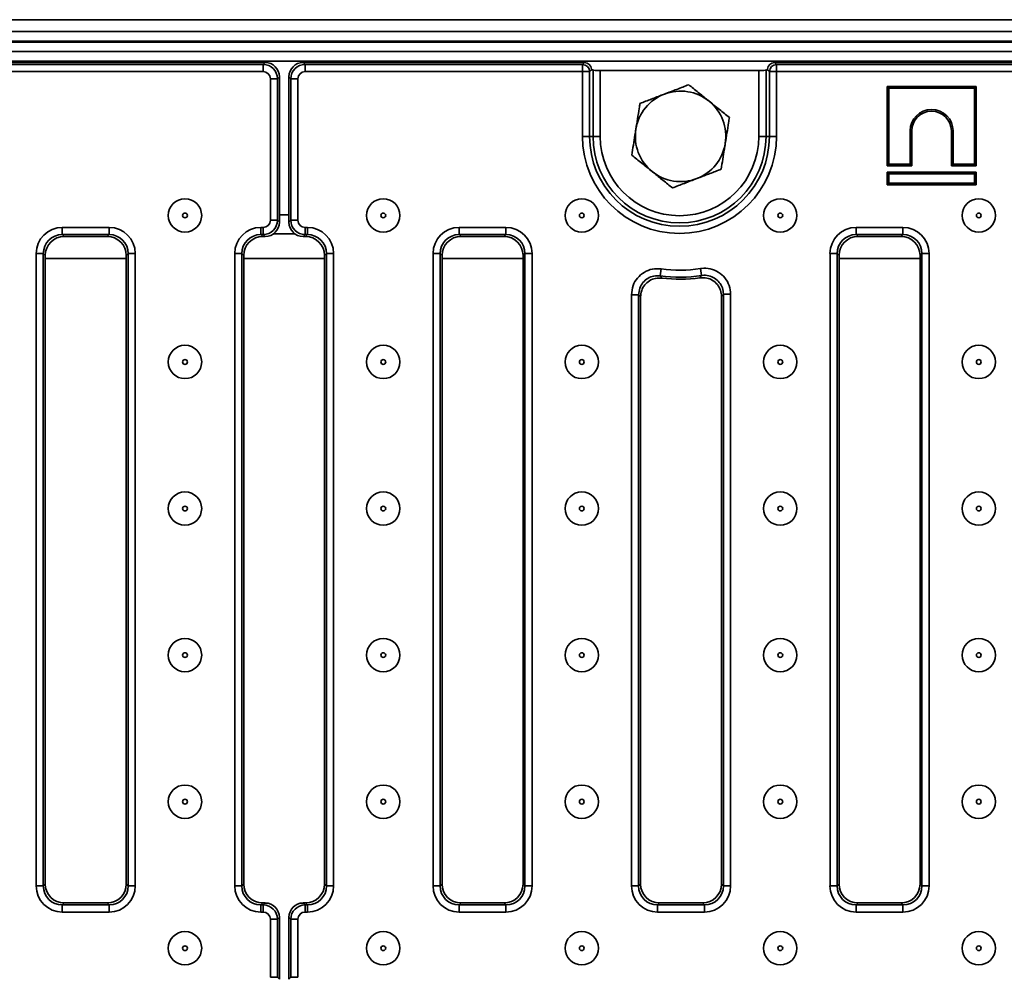
# Model space of a CAD drawing. Units: millimetres. Extents: x 80 to 4150, y -48 to 2910.
# Drawn here: x 941 to 1147, y 1439 to 1641 of the extents above; entities that cross this region are included whole.
import ezdxf

# ---------------------------------------------------------------- set-up
doc = ezdxf.new("R2010")
doc.units = ezdxf.units.MM
doc.header["$LTSCALE"] = 10
doc.linetypes.add('SLD-Сплошная', pattern=[0])

msp = doc.modelspace()

# ---------------------------------------------------------------- linework, layer by layer
at = {"color": 7, "linetype": 'SLD-Сплошная', "lineweight": 35}
for p, q in [((1480.425, 1640.522), (484.425, 1640.522)), ((496.925, 1638.022), (1495.925, 1638.022)), ((1495.925, 1636.022), (496.925, 1636.022)), ((496.925, 1635.822), (1495.925, 1635.822)), ((1495.925, 1633.822), (496.925, 1633.822)), ((1495.925, 1631.822), (496.925, 1631.822)), ((992.213, 1631.522), (933.171, 1631.522)), ((933.576, 1631.116), (991.808, 1631.116)), ((991.808, 1631.116), (992.213, 1631.522)), ((991.808, 1629.622), (991.808, 1631.116)), ((1000.19, 1631.522), (1000.596, 1631.116)), ((1059.232, 1631.522), (1000.19, 1631.522)), ((1000.596, 1629.622), (1000.596, 1631.116)), ((1000.596, 1631.116), (1058.827, 1631.116)), ((1058.827, 1631.116), (1059.232, 1631.522)), ((1058.827, 1629.622), (1058.827, 1631.116)), ((1099.171, 1631.522), (1099.576, 1631.116)), ((1393.232, 1631.522), (1099.171, 1631.522)), ((1099.576, 1631.116), (1099.576, 1629.622)), ((1099.576, 1631.116), (1392.827, 1631.116)), ((991.808, 1629.622), (933.576, 1629.622)), ((1058.827, 1629.622), (1000.596, 1629.622)), ((1058.827, 1616.022), (1058.827, 1629.622)), ((1058.827, 1629.622), (1060.322, 1629.622)), ((1060.783, 1630.083), (1060.322, 1629.622)), ((1060.322, 1629.622), (1060.322, 1616.022)), ((1061.044, 1629.926), (1060.783, 1630.083)), ((1061.044, 1616.022), (1061.044, 1629.926)), ((1062.539, 1629.854), (1062.539, 1616.022)), ((1062.539, 1629.854), (1095.865, 1629.854)), ((1095.865, 1616.022), (1095.865, 1629.854)), ((1097.621, 1630.083), (1097.359, 1629.926)), ((1097.359, 1629.926), (1097.359, 1616.022)), ((1098.082, 1629.622), (1097.621, 1630.083)), ((1099.576, 1629.622), (1098.082, 1629.622)), ((1098.082, 1616.022), (1098.082, 1629.622)), ((1392.827, 1629.622), (1099.576, 1629.622)), ((1099.576, 1629.622), (1099.576, 1616.022)), ((993.302, 1598.39), (993.302, 1628.128)), ((994.797, 1628.128), (993.302, 1628.128)), ((995.202, 1628.533), (994.797, 1628.128)), ((994.797, 1628.128), (994.797, 1598.39)), ((995.202, 1597.985), (995.202, 1628.533)), ((997.607, 1628.128), (997.202, 1628.533)), ((997.202, 1628.533), (997.202, 1597.985)), ((999.101, 1628.128), (997.607, 1628.128)), ((997.607, 1598.39), (997.607, 1628.128)), ((999.101, 1628.128), (999.101, 1598.39)), ((1122.768, 1626.522), (1122.768, 1609.816)), ((1122.768, 1626.522), (1123.121, 1626.169)), ((1141.473, 1626.522), (1122.768, 1626.522)), ((1123.121, 1626.169), (1123.121, 1610.169)), ((1141.121, 1626.169), (1123.121, 1626.169)), ((1141.473, 1626.522), (1141.121, 1626.169)), ((1141.121, 1610.169), (1141.121, 1626.169)), ((1141.473, 1609.816), (1141.473, 1626.522)), ((1127.973, 1617.169), (1127.621, 1617.169)), ((1127.621, 1610.169), (1127.621, 1617.169)), ((1127.973, 1609.816), (1127.973, 1617.169)), ((1136.268, 1617.169), (1136.268, 1609.816)), ((1136.268, 1617.169), (1136.621, 1617.169)), ((1136.621, 1617.169), (1136.621, 1610.169)), ((1058.827, 1616.022), (1060.322, 1616.022)), ((1061.044, 1616.022), (1060.322, 1616.022)), ((1062.539, 1616.022), (1061.044, 1616.022)), ((1095.865, 1616.022), (1097.359, 1616.022)), ((1097.359, 1616.022), (1098.082, 1616.022)), ((1099.576, 1616.022), (1098.082, 1616.022)), ((1122.768, 1609.816), (1123.121, 1610.169)), ((1122.768, 1609.816), (1127.973, 1609.816)), ((1122.768, 1608.522), (1123.121, 1608.169)), ((1122.768, 1608.522), (1141.473, 1608.522)), ((1122.768, 1605.816), (1122.768, 1608.522)), ((1123.121, 1610.169), (1127.621, 1610.169)), ((1141.121, 1608.169), (1123.121, 1608.169)), ((1123.121, 1608.169), (1123.121, 1606.169)), ((1127.973, 1609.816), (1127.621, 1610.169)), ((1136.268, 1609.816), (1136.621, 1610.169)), ((1136.268, 1609.816), (1141.473, 1609.816)), ((1136.621, 1610.169), (1141.121, 1610.169)), ((1141.473, 1609.816), (1141.121, 1610.169)), ((1141.473, 1608.522), (1141.121, 1608.169)), ((1141.121, 1606.169), (1141.121, 1608.169)), ((1141.473, 1608.522), (1141.473, 1605.816)), ((1122.768, 1605.816), (1123.121, 1606.169)), ((1123.121, 1606.169), (1141.121, 1606.169)), ((1141.473, 1605.816), (1141.121, 1606.169)), ((1141.473, 1605.816), (1122.768, 1605.816)), ((994.797, 1598.39), (993.302, 1598.39)), ((994.797, 1598.39), (995.202, 1597.985)), ((997.202, 1597.985), (997.607, 1598.39)), ((999.101, 1598.39), (997.607, 1598.39)), ((949.631, 1596.896), (959.472, 1596.896)), ((949.631, 1595.402), (949.631, 1596.896)), ((959.472, 1595.402), (959.472, 1596.896)), ((991.301, 1596.896), (991.808, 1596.896)), ((991.301, 1595.402), (991.301, 1596.896)), ((991.808, 1595.402), (991.808, 1596.896)), ((1000.596, 1596.896), (1001.102, 1596.896)), ((1000.596, 1596.896), (1000.596, 1595.402)), ((1001.102, 1596.896), (1001.102, 1595.402)), ((1032.931, 1596.896), (1042.772, 1596.896)), ((1032.931, 1595.402), (1032.931, 1596.896)), ((1042.772, 1595.402), (1042.772, 1596.896)), ((1116.271, 1596.896), (1126.112, 1596.896)), ((1116.271, 1595.402), (1116.271, 1596.896)), ((1126.112, 1595.402), (1126.112, 1596.896)), ((959.472, 1595.402), (949.631, 1595.402)), ((949.631, 1595.402), (950.037, 1594.997)), ((959.067, 1594.997), (950.037, 1594.997)), ((959.067, 1594.997), (959.472, 1595.402)), ((991.808, 1595.402), (991.301, 1595.402)), ((991.301, 1595.402), (991.707, 1594.997)), ((992.213, 1594.997), (991.707, 1594.997)), ((992.213, 1594.997), (991.808, 1595.402)), ((998.496, 1595.522), (993.908, 1595.522)), ((1000.596, 1595.402), (1000.19, 1594.997)), ((1000.697, 1594.997), (1000.19, 1594.997)), ((1001.102, 1595.402), (1000.596, 1595.402)), ((1000.697, 1594.997), (1001.102, 1595.402)), ((1042.772, 1595.402), (1032.931, 1595.402)), ((1032.931, 1595.402), (1033.337, 1594.997)), ((1042.367, 1594.997), (1033.337, 1594.997)), ((1042.367, 1594.997), (1042.772, 1595.402)), ((1126.112, 1595.402), (1116.271, 1595.402)), ((1116.271, 1595.402), (1116.677, 1594.997)), ((1125.707, 1594.997), (1116.677, 1594.997)), ((1125.707, 1594.997), (1126.112, 1595.402)), ((944.152, 1458.601), (944.152, 1591.417)), ((944.152, 1591.417), (945.647, 1591.417)), ((945.647, 1591.417), (945.647, 1458.601)), ((946.052, 1591.012), (945.647, 1591.417)), ((946.052, 1591.012), (946.052, 1459.006)), ((963.457, 1591.417), (963.052, 1591.012)), ((963.052, 1459.006), (963.052, 1591.012)), ((963.457, 1591.417), (964.951, 1591.417)), ((963.457, 1458.601), (963.457, 1591.417)), ((964.951, 1591.417), (964.951, 1458.601)), ((985.822, 1458.601), (985.822, 1591.417)), ((987.317, 1591.417), (985.822, 1591.417)), ((987.317, 1591.417), (987.317, 1458.601)), ((987.722, 1591.012), (987.317, 1591.417)), ((987.722, 1591.012), (987.722, 1459.006)), ((1005.087, 1591.417), (1004.682, 1591.012)), ((1004.682, 1459.006), (1004.682, 1591.012)), ((1006.581, 1591.417), (1005.087, 1591.417)), ((1005.087, 1458.601), (1005.087, 1591.417)), ((1006.581, 1591.417), (1006.581, 1458.601)), ((1027.452, 1458.601), (1027.452, 1591.417)), ((1027.452, 1591.417), (1028.947, 1591.417)), ((1028.947, 1591.417), (1028.947, 1458.601)), ((1029.352, 1591.012), (1028.947, 1591.417)), ((1029.352, 1591.012), (1029.352, 1459.006)), ((1046.757, 1591.417), (1046.352, 1591.012)), ((1046.352, 1459.006), (1046.352, 1591.012)), ((1046.757, 1591.417), (1048.251, 1591.417)), ((1046.757, 1458.601), (1046.757, 1591.417)), ((1048.251, 1591.417), (1048.251, 1458.601)), ((1110.792, 1458.601), (1110.792, 1591.417)), ((1110.792, 1591.417), (1112.287, 1591.417)), ((1112.287, 1591.417), (1112.287, 1458.601)), ((1112.692, 1591.012), (1112.287, 1591.417)), ((1112.692, 1591.012), (1112.692, 1459.006)), ((1130.097, 1591.417), (1129.692, 1591.012)), ((1129.692, 1459.006), (1129.692, 1591.012)), ((1130.097, 1591.417), (1131.591, 1591.417)), ((1130.097, 1458.601), (1130.097, 1591.417)), ((1131.591, 1591.417), (1131.591, 1458.601)), ((1075.147, 1586.706), (1075.352, 1588.186)), ((1083.82, 1586.789), (1083.587, 1588.265)), ((1069.122, 1458.601), (1069.122, 1582.758)), ((1070.617, 1582.758), (1069.122, 1582.758)), ((1070.617, 1582.758), (1070.617, 1458.601)), ((1071.022, 1582.297), (1071.022, 1459.006)), ((1088.022, 1459.006), (1088.022, 1582.382)), ((1088.427, 1458.601), (1088.427, 1582.853)), ((1089.921, 1582.853), (1088.427, 1582.853)), ((1089.921, 1582.853), (1089.921, 1458.601)), ((944.152, 1458.601), (945.647, 1458.601)), ((945.647, 1458.601), (946.052, 1459.006)), ((963.052, 1459.006), (963.457, 1458.601)), ((963.457, 1458.601), (964.951, 1458.601)), ((987.317, 1458.601), (985.822, 1458.601)), ((987.317, 1458.601), (987.722, 1459.006)), ((1004.682, 1459.006), (1005.087, 1458.601)), ((1006.581, 1458.601), (1005.087, 1458.601)), ((1027.452, 1458.601), (1028.947, 1458.601)), ((1028.947, 1458.601), (1029.352, 1459.006)), ((1046.352, 1459.006), (1046.757, 1458.601)), ((1046.757, 1458.601), (1048.251, 1458.601)), ((1070.617, 1458.601), (1069.122, 1458.601)), ((1070.617, 1458.601), (1071.022, 1459.006)), ((1088.022, 1459.006), (1088.427, 1458.601)), ((1089.921, 1458.601), (1088.427, 1458.601)), ((1110.792, 1458.601), (1112.287, 1458.601)), ((1112.287, 1458.601), (1112.692, 1459.006)), ((1129.692, 1459.006), (1130.097, 1458.601)), ((1130.097, 1458.601), (1131.591, 1458.601)), ((950.037, 1455.022), (949.631, 1454.616)), ((949.631, 1453.122), (949.631, 1454.616)), ((949.631, 1454.616), (959.472, 1454.616)), ((959.472, 1453.122), (949.631, 1453.122)), ((950.037, 1455.022), (959.067, 1455.022)), ((959.472, 1454.616), (959.067, 1455.022)), ((959.472, 1453.122), (959.472, 1454.616)), ((991.707, 1455.022), (991.301, 1454.616)), ((991.301, 1454.616), (991.301, 1453.122)), ((991.301, 1454.616), (991.808, 1454.616)), ((991.808, 1453.122), (991.301, 1453.122)), ((991.707, 1455.022), (992.213, 1455.022)), ((991.808, 1454.616), (992.213, 1455.022)), ((991.808, 1454.616), (991.808, 1453.122)), ((1000.19, 1455.022), (1000.596, 1454.616)), ((1000.697, 1455.022), (1000.19, 1455.022)), ((1000.596, 1453.122), (1000.596, 1454.616)), ((1000.596, 1454.616), (1001.102, 1454.616)), ((1001.102, 1453.122), (1000.596, 1453.122)), ((1001.102, 1454.616), (1000.697, 1455.022)), ((1001.102, 1453.122), (1001.102, 1454.616)), ((1033.337, 1455.022), (1032.931, 1454.616)), ((1032.931, 1453.122), (1032.931, 1454.616)), ((1032.931, 1454.616), (1042.772, 1454.616)), ((1042.772, 1453.122), (1032.931, 1453.122)), ((1033.337, 1455.022), (1042.367, 1455.022)), ((1042.772, 1454.616), (1042.367, 1455.022)), ((1042.772, 1453.122), (1042.772, 1454.616)), ((1075.007, 1455.022), (1074.601, 1454.616)), ((1074.601, 1453.122), (1074.601, 1454.616)), ((1074.601, 1454.616), (1084.442, 1454.616)), ((1084.442, 1453.122), (1074.601, 1453.122)), ((1075.007, 1455.022), (1084.037, 1455.022)), ((1084.442, 1454.616), (1084.037, 1455.022)), ((1084.442, 1453.122), (1084.442, 1454.616)), ((1116.677, 1455.022), (1116.271, 1454.616)), ((1116.271, 1453.122), (1116.271, 1454.616)), ((1116.271, 1454.616), (1126.112, 1454.616)), ((1126.112, 1453.122), (1116.271, 1453.122)), ((1116.677, 1455.022), (1125.707, 1455.022)), ((1126.112, 1454.616), (1125.707, 1455.022)), ((1126.112, 1453.122), (1126.112, 1454.616)), ((993.302, 1439.415), (993.302, 1451.628)), ((994.797, 1451.628), (993.302, 1451.628)), ((995.202, 1452.033), (994.797, 1451.628)), ((994.797, 1451.628), (994.797, 1439.415)), ((995.202, 1439.01), (995.202, 1452.033)), ((997.607, 1451.628), (997.202, 1452.033)), ((997.202, 1452.033), (997.202, 1439.01)), ((999.101, 1451.628), (997.607, 1451.628)), ((997.607, 1439.415), (997.607, 1451.628)), ((999.101, 1451.628), (999.101, 1439.415)), ((994.797, 1439.415), (993.302, 1439.415)), ((994.797, 1439.415), (995.202, 1439.01)), ((997.202, 1439.01), (997.607, 1439.415)), ((999.101, 1439.415), (997.607, 1439.415))]:
    msp.add_line(p, q, dxfattribs=at)
at = {"color": 8, "linetype": 'SLD-Сплошная', "lineweight": 35}
for p, q in [((995.202, 1599.522), (997.202, 1599.522)), ((963.052, 1590.384), (946.052, 1590.384)), ((1004.682, 1590.384), (987.722, 1590.384)), ((1046.352, 1590.384), (1029.352, 1590.384)), ((1129.692, 1590.384), (1112.692, 1590.384))]:
    msp.add_line(p, q, dxfattribs=at)
at = {"color": 7, "linetype": 'SLD-Сплошная', "lineweight": 35}
for centre, radius in [((975.387, 1599.416), 3.5), ((1017.017, 1599.416), 3.5), ((1058.687, 1599.416), 3.5), ((1100.357, 1599.416), 3.5), ((1142.027, 1599.416), 3.5), ((975.387, 1599.416), 0.5), ((1017.017, 1599.416), 0.5), ((1058.687, 1599.416), 0.5), ((1100.357, 1599.416), 0.5), ((1142.027, 1599.416), 0.5), ((975.387, 1568.637), 3.5), ((1017.017, 1568.637), 3.5), ((1058.687, 1568.637), 3.5), ((1100.357, 1568.637), 3.5), ((1142.027, 1568.637), 3.5), ((975.387, 1568.637), 0.5), ((1017.017, 1568.637), 0.5), ((1058.687, 1568.637), 0.5), ((1100.357, 1568.637), 0.5), ((1142.027, 1568.637), 0.5), ((975.387, 1537.858), 3.5), ((1017.017, 1537.858), 3.5), ((1058.687, 1537.858), 3.5), ((1100.357, 1537.858), 3.5), ((1142.027, 1537.858), 3.5), ((975.387, 1537.858), 0.5), ((1017.017, 1537.858), 0.5), ((1058.687, 1537.858), 0.5), ((1100.357, 1537.858), 0.5), ((1142.027, 1537.858), 0.5), ((975.387, 1507.079), 3.5), ((1017.017, 1507.079), 3.5), ((1058.687, 1507.079), 3.5), ((1100.357, 1507.079), 3.5), ((1142.027, 1507.079), 3.5), ((975.387, 1507.079), 0.5), ((1017.017, 1507.079), 0.5), ((1058.687, 1507.079), 0.5), ((1100.357, 1507.079), 0.5), ((1142.027, 1507.079), 0.5), ((975.387, 1476.3), 3.5), ((1017.017, 1476.3), 3.5), ((1058.687, 1476.3), 3.5), ((1100.357, 1476.3), 3.5), ((1142.027, 1476.3), 3.5), ((975.387, 1476.3), 0.5), ((1017.017, 1476.3), 0.5), ((1058.687, 1476.3), 0.5), ((1100.357, 1476.3), 0.5), ((1142.027, 1476.3), 0.5), ((975.387, 1445.522), 3.5), ((1017.017, 1445.522), 3.5), ((1058.687, 1445.522), 3.5), ((1100.357, 1445.522), 3.5), ((1142.027, 1445.522), 3.5), ((975.387, 1445.522), 0.5), ((1017.017, 1445.522), 0.5), ((1058.687, 1445.522), 0.5), ((1100.357, 1445.522), 0.5), ((1142.027, 1445.522), 0.5)]:
    msp.add_circle(centre, radius, dxfattribs=at)
for centre, radius, start, end in [((1058.814, 1629.609), 1.508, 0.50813, 89.49187), ((1099.59, 1629.609), 1.508, 90.50813, 179.49187), ((1079.425, 1616.022), 9.5, 110.97571, 170.97571), ((1079.425, 1616.022), 9.5, 50.97571, 110.97571), ((1079.425, 1616.022), 9.5, 350.97571, 50.97571), ((1132.121, 1617.169), 4.5, 0, 180), ((1132.121, 1617.169), 4.147, 0, 180), ((1079.425, 1616.022), 9.5, 170.97571, 230.97571), ((1079.202, 1616.022), 20.374, 180, 0), ((1079.202, 1616.022), 18.88, 180, 0), ((1079.202, 1616.022), 18.157, 180, 0), ((1079.202, 1616.022), 16.663, 180, 0), ((1079.425, 1616.022), 9.5, 290.97571, 350.97571), ((1079.425, 1616.022), 9.5, 230.97571, 290.97571), ((1079.202, 1616.022), 28.101, 262.12581, 278.97814), ((1079.202, 1616.022), 29.595, 262.12581, 278.97814), ((1079.202, 1616.022), 30, 262.90909, 278.17957)]:
    msp.add_arc(centre, radius, start, end, dxfattribs=at)
for centre, major_axis, ratio, start_param, end_param in [((991.797, 1628.116), (2.121, 2.121), 0.9999711, 5.5015852, 7.0647854), ((992.19, 1628.51), (2.137, 2.137), 0.9924325, 5.5015852, 7.0647854), ((1000.213, 1628.51), (-2.137, 2.137), 0.9924325, 5.5015852, 7.0647854), ((1000.607, 1628.116), (2.121, -2.121), 0.9999711, 2.3599926, 3.9231927), ((1059.221, 1630.016), (-1.069, -1.069), 0.9924325, 2.419253, 3.9231927), ((1099.183, 1630.016), (-1.069, 1.069), 0.9924325, 5.5015852, 7.0055249), ((991.797, 1628.116), (1.069, 1.069), 0.9924325, 5.5015852, 7.0647854), ((1000.607, 1628.116), (-1.069, 1.069), 0.9924325, 5.5015852, 7.0647854), ((1059.284, 1630.079), (1.768, -0.319), 0.2631876, 0.6084427, 0.6677032), ((1062.539, 1629.933), (1.5, 0), 0.0524078, 3.2288591, 4.712389), ((1095.865, 1629.933), (1.5, 0), 0.0524078, 4.712389, 6.1959188), ((1099.12, 1630.079), (1.768, 0.319), 0.2631876, 2.4738895, 2.5331499), ((991.797, 1598.402), (1.069, -1.069), 0.9924325, 5.5015852, 7.0647854), ((991.797, 1598.402), (2.121, -2.121), 0.9999711, 5.5015852, 7.0647854), ((992.19, 1598.008), (2.137, -2.137), 0.9924325, 5.5015852, 7.0647854), ((1000.213, 1598.008), (2.137, 2.137), 0.9924325, 2.3599926, 3.9231927), ((1000.607, 1598.402), (2.121, 2.121), 0.9999711, 2.3599926, 3.9231927), ((1000.607, 1598.402), (1.069, 1.069), 0.9924325, 2.3599926, 3.9231927), ((949.673, 1591.375), (-3.919, 3.919), 0.9924325, 5.5015852, 7.0647854), ((959.43, 1591.375), (3.919, 3.919), 0.9924325, 5.5015852, 7.0647854), ((991.343, 1591.375), (-3.919, 3.919), 0.9924325, 5.5015852, 7.0647854), ((1001.06, 1591.375), (3.919, 3.919), 0.9924325, 5.5015852, 7.0647854), ((1032.973, 1591.375), (-3.919, 3.919), 0.9924325, 5.5015852, 7.0647854), ((1042.73, 1591.375), (3.919, 3.919), 0.9924325, 5.5015852, 7.0647854), ((1116.313, 1591.375), (-3.919, 3.919), 0.9924325, 5.5015852, 7.0647854), ((1126.07, 1591.375), (3.919, 3.919), 0.9924325, 5.5015852, 7.0647854), ((949.673, 1591.375), (2.866, -2.866), 0.9868527, 2.3599926, 3.9231927), ((950.067, 1590.981), (-2.85, 2.85), 0.9924325, 5.5015852, 7.0647854), ((959.037, 1590.981), (2.85, 2.85), 0.9924325, 5.5015852, 7.0647854), ((959.43, 1591.375), (2.866, 2.866), 0.9868527, 5.5015852, 7.0647854), ((991.343, 1591.375), (2.866, -2.866), 0.9868527, 2.3599926, 3.9231927), ((991.737, 1590.981), (-2.85, 2.85), 0.9924325, 5.5015852, 7.0647854), ((1000.667, 1590.981), (2.85, 2.85), 0.9924325, 5.5015852, 7.0647854), ((1001.06, 1591.375), (2.866, 2.866), 0.9868527, 5.5015852, 7.0647854), ((1032.973, 1591.375), (2.866, -2.866), 0.9868527, 2.3599926, 3.9231927), ((1033.367, 1590.981), (-2.85, 2.85), 0.9924325, 5.5015852, 7.0647854), ((1042.337, 1590.981), (2.85, 2.85), 0.9924325, 5.5015852, 7.0647854), ((1042.73, 1591.375), (2.866, 2.866), 0.9868527, 5.5015852, 7.0647854), ((1116.313, 1591.375), (2.866, -2.866), 0.9868527, 2.3599926, 3.9231927), ((1116.707, 1590.981), (-2.85, 2.85), 0.9924325, 5.5015852, 7.0647854), ((1125.677, 1590.981), (2.85, 2.85), 0.9924325, 5.5015852, 7.0647854), ((1126.07, 1591.375), (2.866, 2.866), 0.9868527, 5.5015852, 7.0647854), ((949.673, 1458.643), (-3.919, -3.919), 0.9924325, 5.5015852, 7.0647854), ((949.673, 1458.643), (2.866, 2.866), 0.9868527, 2.3599926, 3.9231927), ((950.067, 1459.037), (-2.85, -2.85), 0.9924325, 5.5015852, 7.0647854), ((959.037, 1459.037), (2.85, -2.85), 0.9924325, 5.5015852, 7.0647854), ((959.43, 1458.643), (3.919, -3.919), 0.9924325, 5.5015852, 7.0647854), ((959.43, 1458.643), (2.866, -2.866), 0.9868527, 5.5015852, 7.0647854), ((991.343, 1458.643), (-3.919, -3.919), 0.9924325, 5.5015852, 7.0647854), ((991.343, 1458.643), (2.866, 2.866), 0.9868527, 2.3599926, 3.9231927), ((991.737, 1459.037), (-2.85, -2.85), 0.9924325, 5.5015852, 7.0647854), ((1000.667, 1459.037), (2.85, -2.85), 0.9924325, 5.5015852, 7.0647854), ((1001.06, 1458.643), (3.919, -3.919), 0.9924325, 5.5015852, 7.0647854), ((1001.06, 1458.643), (2.866, -2.866), 0.9868527, 5.5015852, 7.0647854), ((1032.973, 1458.643), (-3.919, -3.919), 0.9924325, 5.5015852, 7.0647854), ((1032.973, 1458.643), (2.866, 2.866), 0.9868527, 2.3599926, 3.9231927), ((1033.367, 1459.037), (-2.85, -2.85), 0.9924325, 5.5015852, 7.0647854), ((1042.337, 1459.037), (2.85, -2.85), 0.9924325, 5.5015852, 7.0647854), ((1042.73, 1458.643), (3.919, -3.919), 0.9924325, 5.5015852, 7.0647854), ((1042.73, 1458.643), (2.866, -2.866), 0.9868527, 5.5015852, 7.0647854), ((1074.643, 1458.643), (-3.919, -3.919), 0.9924325, 5.5015852, 7.0647854), ((1074.643, 1458.643), (2.866, 2.866), 0.9868527, 2.3599926, 3.9231927), ((1075.037, 1459.037), (-2.85, -2.85), 0.9924325, 5.5015852, 7.0647854), ((1084.007, 1459.037), (2.85, -2.85), 0.9924325, 5.5015852, 7.0647854), ((1084.4, 1458.643), (3.919, -3.919), 0.9924325, 5.5015852, 7.0647854), ((1084.4, 1458.643), (2.866, -2.866), 0.9868527, 5.5015852, 7.0647854), ((1116.313, 1458.643), (-3.919, -3.919), 0.9924325, 5.5015852, 7.0647854), ((1116.313, 1458.643), (2.866, 2.866), 0.9868527, 2.3599926, 3.9231927), ((1116.707, 1459.037), (-2.85, -2.85), 0.9924325, 5.5015852, 7.0647854), ((1125.677, 1459.037), (2.85, -2.85), 0.9924325, 5.5015852, 7.0647854), ((1126.07, 1458.643), (3.919, -3.919), 0.9924325, 5.5015852, 7.0647854), ((1126.07, 1458.643), (2.866, -2.866), 0.9868527, 5.5015852, 7.0647854), ((991.797, 1451.616), (2.121, 2.121), 0.9999711, 5.5015852, 7.0647854), ((991.797, 1451.616), (-1.069, -1.069), 0.9924325, 2.3599926, 3.9231927), ((992.19, 1452.01), (-2.137, -2.137), 0.9924325, 2.3599926, 3.9231927), ((1000.213, 1452.01), (-2.137, 2.137), 0.9924325, 5.5015852, 7.0647854), ((1000.607, 1451.616), (2.121, -2.121), 0.9999711, 2.3599926, 3.9231927), ((1000.607, 1451.616), (-1.069, 1.069), 0.9924325, 5.5015852, 7.0647854)]:
    msp.add_ellipse(centre, major_axis=major_axis, ratio=ratio, start_param=start_param, end_param=end_param, dxfattribs=at)
for points, knots in [([(1081.145, 1626.855), (1080.314, 1626.537), (1078.635, 1625.893), (1076.9, 1625.228), (1076.024, 1624.892)], [0, 0, 0, 0, 0.49545796, 1, 1, 1, 1]), ([(1085.407, 1623.402), (1085.306, 1623.484), (1084.541, 1624.104), (1083.099, 1625.272), (1081.8, 1626.325), (1081.145, 1626.855)], [0, 0, 0, 0, 0.0700918, 0.5307854, 1, 1, 1, 1]), ([(1076.024, 1624.892), (1075.903, 1624.845), (1074.983, 1624.493), (1073.25, 1623.828), (1071.69, 1623.23), (1070.903, 1622.929)], [0, 0, 0, 0, 0.0700918, 0.5307854, 1, 1, 1, 1]), ([(1070.903, 1622.929), (1070.847, 1622.577), (1070.567, 1620.813), (1070.276, 1618.979), (1070.042, 1617.512)], [0, 0, 0, 0, 0.1995758, 1, 1, 1, 1]), ([(1089.668, 1619.948), (1088.976, 1620.509), (1087.579, 1621.641), (1086.135, 1622.811), (1085.407, 1623.402)], [0, 0, 0, 0, 0.495458, 1, 1, 1, 1]), ([(1088.807, 1614.531), (1089.04, 1615.999), (1089.332, 1617.833), (1089.612, 1619.596), (1089.668, 1619.948)], [0, 0, 0, 0, 0.8004242, 1, 1, 1, 1]), ([(1070.042, 1617.512), (1069.978, 1617.103), (1069.686, 1615.27), (1069.403, 1613.483), (1069.182, 1612.095)], [0, 0, 0, 0, 0.2228875, 1, 1, 1, 1]), ([(1087.947, 1609.114), (1088.167, 1610.503), (1088.451, 1612.29), (1088.742, 1614.123), (1088.807, 1614.531)], [0, 0, 0, 0, 0.77711247, 1, 1, 1, 1]), ([(1069.182, 1612.095), (1069.874, 1611.534), (1071.271, 1610.402), (1072.715, 1609.232), (1073.443, 1608.641)], [0, 0, 0, 0, 0.495458, 1, 1, 1, 1]), ([(1073.443, 1608.641), (1073.544, 1608.559), (1074.309, 1607.939), (1075.751, 1606.771), (1077.049, 1605.718), (1077.704, 1605.188)], [0, 0, 0, 0, 0.0700918, 0.5307854, 1, 1, 1, 1]), ([(1082.826, 1607.151), (1082.947, 1607.198), (1083.866, 1607.55), (1085.6, 1608.215), (1087.16, 1608.813), (1087.947, 1609.114)], [0, 0, 0, 0, 0.07009183, 0.53078536, 1, 1, 1, 1]), ([(1077.704, 1605.188), (1078.536, 1605.507), (1080.215, 1606.15), (1081.95, 1606.815), (1082.826, 1607.151)], [0, 0, 0, 0, 0.495458, 1, 1, 1, 1]), ([(1069.122, 1582.758), (1069.19, 1583.415), (1069.322, 1584.685), (1070.317, 1586.34), (1071.73, 1587.549), (1073.49, 1588.261), (1074.732, 1588.211), (1075.352, 1588.186)], [0, 0, 0, 0, 0.2101848, 0.406657, 0.6037503, 0.8018984, 1, 1, 1, 1]), ([(1083.587, 1588.265), (1083.663, 1588.276), (1084.345, 1588.375), (1085.67, 1588.301), (1087.402, 1587.596), (1088.794, 1586.353), (1089.74, 1584.709), (1089.861, 1583.472), (1089.921, 1582.853)], [0, 0, 0, 0, 0.0244907, 0.219152, 0.4133424, 0.6081925, 0.8041199, 1, 1, 1, 1]), ([(1075.147, 1586.706), (1074.695, 1586.725), (1073.791, 1586.765), (1072.508, 1586.25), (1071.479, 1585.37), (1070.757, 1584.162), (1070.665, 1583.237), (1070.617, 1582.758)], [0, 0, 0, 0, 0.1984027, 0.3964143, 0.5931942, 0.7895129, 1, 1, 1, 1]), ([(1075.498, 1586.251), (1075.047, 1586.263), (1074.144, 1586.287), (1072.871, 1585.752), (1071.856, 1584.859), (1071.158, 1583.661), (1071.068, 1582.756), (1071.022, 1582.297)], [0, 0, 0, 0, 0.199657, 0.3993599, 0.5980256, 0.7960963, 1, 1, 1, 1]), ([(1075.147, 1586.706), (1075.174, 1586.67), (1075.291, 1586.518), (1075.408, 1586.367), (1075.498, 1586.251)], [0, 0, 0, 0, 0.2312825, 1, 1, 1, 1]), ([(1083.47, 1586.327), (1083.561, 1586.446), (1083.677, 1586.599), (1083.794, 1586.754), (1083.82, 1586.789)], [0, 0, 0, 0, 0.7740966, 1, 1, 1, 1]), ([(1088.022, 1582.382), (1087.978, 1582.832), (1087.89, 1583.731), (1087.202, 1584.929), (1086.19, 1585.826), (1084.892, 1586.381), (1083.957, 1586.345), (1083.47, 1586.327)], [0, 0, 0, 0, 0.1975024, 0.3950514, 0.5915406, 0.7873975, 1, 1, 1, 1]), ([(1088.427, 1582.853), (1088.385, 1583.304), (1088.3, 1584.206), (1087.614, 1585.405), (1086.6, 1586.311), (1085.338, 1586.821), (1084.372, 1586.871), (1083.876, 1586.797), (1083.82, 1586.789)], [0, 0, 0, 0, 0.1961918, 0.3919848, 0.586512, 0.7805315, 0.9754419, 1, 1, 1, 1]), ([(1071.022, 1582.297), (1070.918, 1582.415), (1070.783, 1582.568), (1070.648, 1582.723), (1070.617, 1582.758)], [0, 0, 0, 0, 0.7687137, 1, 1, 1, 1]), ([(1088.427, 1582.853), (1088.396, 1582.818), (1088.261, 1582.66), (1088.126, 1582.503), (1088.022, 1582.382)], [0, 0, 0, 0, 0.22590725, 1, 1, 1, 1])]:
    msp.add_open_spline(points, degree=3, knots=knots, dxfattribs=at)

doc.saveas('drawing.dxf')
